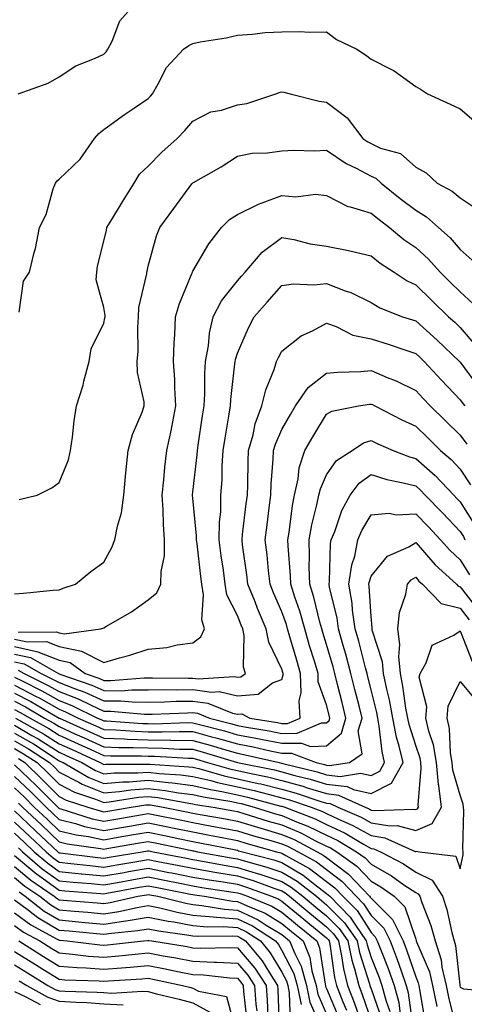
# Model space of a CAD drawing. Units: inches. Extents: x 1031843 to 1034483, y 7231898 to 7234538.
# Drawn here: x 1032039 to 1032139, y 7233488 to 7233709 of the extents above; entities that cross this region are included whole.
import ezdxf

# ---------------------------------------------------------------- set-up
doc = ezdxf.new("R2010")
doc.units = ezdxf.units.IN
doc.header["$MEASUREMENT"] = 0
doc.layers.add('Contour_10317231', color=7, linetype='Continuous', true_color=0x09809b)

msp = doc.modelspace()

# ---------------------------------------------------------------- linework, layer by layer
at = {"layer": 'Contour_10317231'}
for points in [[(1032038.83, 7233691.92, 3041), (1032045.61, 7233694.36, 3041), (1032048.05, 7233695.76, 3041), (1032051.78, 7233698.19, 3041), (1032055.98, 7233699.85, 3041), (1032058.05, 7233700.84, 3041), (1032058.6, 7233701.36, 3041), (1032058.95, 7233701.92, 3041), (1032059.91, 7233703.77, 3041), (1032061.64, 7233708.32, 3041), (1032064.89, 7233711.92, 3041)], [(1032039.09, 7233642.96, 3040), (1032040.04, 7233649.92, 3040), (1032041.39, 7233651.92, 3040), (1032042.44, 7233656.32, 3040), (1032042.76, 7233657.22, 3040), (1032043.64, 7233661.92, 3040), (1032045.1, 7233664.88, 3040), (1032046.72, 7233670.6, 3040), (1032047.23, 7233671.92, 3040), (1032047.58, 7233672.39, 3040), (1032048.05, 7233672.78, 3040), (1032052.72, 7233677.25, 3040), (1032055.98, 7233681.92, 3040), (1032056.92, 7233683.05, 3040), (1032058.05, 7233683.95, 3040), (1032062.68, 7233687.3, 3040), (1032064.94, 7233688.8, 3040), (1032068.05, 7233690.91, 3040), (1032068.54, 7233691.43, 3040), (1032068.97, 7233691.92, 3040), (1032070.28, 7233694.16, 3040), (1032072.13, 7233697.85, 3040), (1032075.98, 7233701.92, 3040), (1032077.17, 7233702.79, 3040), (1032078.05, 7233703.24, 3040), (1032079.71, 7233703.59, 3040), (1032085.49, 7233704.48, 3040), (1032088.05, 7233705.09, 3040), (1032091.41, 7233705.29, 3040), (1032094.3, 7233705.67, 3040), (1032098.05, 7233705.85, 3040), (1032102.03, 7233705.9, 3040), (1032104.22, 7233705.75, 3040), (1032108.05, 7233705.82, 3040), (1032110.26, 7233704.13, 3040), (1032114.83, 7233701.92, 3040), (1032116.82, 7233700.69, 3040), (1032118.05, 7233699.7, 3040), (1032122.62, 7233697.36, 3040), (1032123.23, 7233697.1, 3040), (1032128.05, 7233693.56, 3040), (1032129.1, 7233692.96, 3040), (1032130.73, 7233691.92, 3040), (1032135.78, 7233689.64, 3040), (1032138.05, 7233688.56, 3040), (1032141.64, 7233685.51, 3040)], [(1032039.05, 7233600.91, 3039), (1032043.09, 7233601.92, 3039), (1032046.43, 7233603.54, 3039), (1032048.05, 7233604.72, 3039), (1032050.1, 7233609.86, 3039), (1032050.59, 7233611.92, 3039), (1032051.02, 7233614.89, 3039), (1032051.43, 7233618.55, 3039), (1032051.96, 7233621.92, 3039), (1032053.4, 7233626.57, 3039), (1032053.6, 7233627.47, 3039), (1032054.79, 7233631.92, 3039), (1032055.24, 7233634.73, 3039), (1032058.05, 7233640.47, 3039), (1032058.3, 7233641.66, 3039), (1032058.34, 7233641.92, 3039), (1032058.34, 7233642.21, 3039), (1032058.05, 7233643.99, 3039), (1032056.33, 7233650.2, 3039), (1032056.49, 7233651.92, 3039), (1032056.66, 7233653.3, 3039), (1032058.05, 7233658.91, 3039), (1032058.64, 7233661.34, 3039), (1032058.77, 7233661.92, 3039), (1032059.89, 7233663.76, 3039), (1032062.25, 7233667.72, 3039), (1032064.89, 7233671.92, 3039), (1032066.08, 7233673.89, 3039), (1032068.05, 7233675.72, 3039), (1032071.12, 7233678.84, 3039), (1032074.55, 7233681.92, 3039), (1032076.25, 7233683.73, 3039), (1032078.05, 7233685.8, 3039), (1032082.07, 7233687.91, 3039), (1032084.44, 7233688.3, 3039), (1032088.05, 7233689.47, 3039), (1032090.18, 7233689.79, 3039), (1032096.68, 7233691.92, 3039), (1032097.66, 7233692.31, 3039), (1032098.05, 7233692.41, 3039), (1032098.46, 7233692.34, 3039), (1032099.89, 7233691.92, 3039), (1032106.39, 7233690.26, 3039), (1032108.05, 7233690.05, 3039), (1032112.68, 7233686.55, 3039), (1032116.21, 7233681.92, 3039), (1032117.29, 7233681.16, 3039), (1032118.05, 7233680.76, 3039), (1032120.18, 7233679.78, 3039), (1032124.65, 7233678.52, 3039), (1032128.05, 7233675.5, 3039), (1032130.37, 7233674.24, 3039), (1032132.84, 7233671.92, 3039), (1032136.27, 7233670.13, 3039), (1032138.05, 7233668.58, 3039), (1032142.07, 7233665.94, 3039)], [(1032038.05, 7233579.78, 3038), (1032040.02, 7233579.94, 3038), (1032046.7, 7233580.57, 3038), (1032048.05, 7233580.68, 3038), (1032048.95, 7233581.01, 3038), (1032051.72, 7233581.92, 3038), (1032055.16, 7233584.81, 3038), (1032058.05, 7233586.87, 3038), (1032059.83, 7233590.15, 3038), (1032060.55, 7233591.92, 3038), (1032061.1, 7233594.97, 3038), (1032062.05, 7233597.93, 3038), (1032062.54, 7233601.92, 3038), (1032063.03, 7233606.9, 3038), (1032063.03, 7233606.94, 3038), (1032063.56, 7233611.92, 3038), (1032064.48, 7233615.49, 3038), (1032066.68, 7233620.55, 3038), (1032067.15, 7233621.92, 3038), (1032067.11, 7233622.87, 3038), (1032065.59, 7233629.45, 3038), (1032065.51, 7233631.92, 3038), (1032065.76, 7233634.21, 3038), (1032065.67, 7233639.54, 3038), (1032065.88, 7233641.92, 3038), (1032065.94, 7233644.02, 3038), (1032067.7, 7233651.56, 3038), (1032067.7, 7233651.92, 3038), (1032067.78, 7233652.19, 3038), (1032068.05, 7233653.24, 3038), (1032069.87, 7233660.1, 3038), (1032070.67, 7233661.92, 3038), (1032073.75, 7233666.22, 3038), (1032077.85, 7233671.71, 3038), (1032077.99, 7233671.92, 3038), (1032078.03, 7233671.95, 3038), (1032078.05, 7233671.97, 3038), (1032078.17, 7233672.04, 3038), (1032084.4, 7233675.56, 3038), (1032088.05, 7233677.92, 3038), (1032091.37, 7233678.61, 3038), (1032094.81, 7233678.69, 3038), (1032098.05, 7233679.18, 3038), (1032100.67, 7233679.29, 3038), (1032105.3, 7233679.17, 3038), (1032108.05, 7233679.27, 3038), (1032112.46, 7233676.33, 3038), (1032114.71, 7233675.27, 3038), (1032118.05, 7233673.49, 3038), (1032119.12, 7233673, 3038), (1032120.3, 7233671.92, 3038), (1032124.57, 7233668.45, 3038), (1032128.05, 7233665.8, 3038), (1032130.47, 7233664.34, 3038), (1032133.19, 7233661.92, 3038), (1032135.76, 7233659.64, 3038), (1032138.05, 7233657, 3038), (1032140.75, 7233654.61, 3038)], [(1032038.81, 7233571.16, 3037), (1032047.41, 7233571.27, 3037), (1032048.05, 7233571.01, 3037), (1032049.18, 7233570.78, 3037), (1032057.41, 7233571.92, 3037), (1032057.87, 7233572.1, 3037), (1032058.05, 7233572.16, 3037), (1032058.66, 7233572.54, 3037), (1032064.26, 7233575.72, 3037), (1032068.05, 7233578.46, 3037), (1032069.98, 7233580, 3037), (1032070.88, 7233581.92, 3037), (1032070.92, 7233584.79, 3037), (1032071.66, 7233588.3, 3037), (1032071.7, 7233591.92, 3037), (1032071.43, 7233595.3, 3037), (1032071.37, 7233598.61, 3037), (1032071.14, 7233601.92, 3037), (1032071.51, 7233605.38, 3037), (1032071.76, 7233608.21, 3037), (1032072.17, 7233611.92, 3037), (1032073.23, 7233616.74, 3037), (1032073.3, 7233617.16, 3037), (1032074.26, 7233621.92, 3037), (1032074.01, 7233625.97, 3037), (1032074.01, 7233627.88, 3037), (1032073.71, 7233631.92, 3037), (1032073.85, 7233636.13, 3037), (1032073.99, 7233637.87, 3037), (1032074.14, 7233641.92, 3037), (1032075.04, 7233644.93, 3037), (1032077.89, 7233651.77, 3037), (1032077.95, 7233651.92, 3037), (1032077.97, 7233651.99, 3037), (1032078.05, 7233652.13, 3037), (1032081.66, 7233658.31, 3037), (1032084.44, 7233661.92, 3037), (1032086.27, 7233663.71, 3037), (1032088.05, 7233664.89, 3037), (1032092.76, 7233667.21, 3037), (1032093.58, 7233667.45, 3037), (1032098.05, 7233669.1, 3037), (1032101.12, 7233668.86, 3037), (1032105.55, 7233669.41, 3037), (1032108.05, 7233669.1, 3037), (1032112.82, 7233666.68, 3037), (1032113.36, 7233666.6, 3037), (1032118.05, 7233665.16, 3037), (1032119.85, 7233663.72, 3037), (1032122.21, 7233661.92, 3037), (1032125.39, 7233659.26, 3037), (1032128.05, 7233657.44, 3037), (1032130.96, 7233654.84, 3037), (1032133.52, 7233651.92, 3037), (1032135.82, 7233649.68, 3037), (1032138.05, 7233647.54, 3037), (1032140.94, 7233644.82, 3037)], [(1032038.05, 7233569.63, 3036), (1032040.96, 7233569, 3036), (1032045.18, 7233569.06, 3036), (1032048.05, 7233567.94, 3036), (1032053.05, 7233566.93, 3036), (1032058.05, 7233564.4, 3036), (1032061.57, 7233565.43, 3036), (1032063.93, 7233566.04, 3036), (1032068.05, 7233567.38, 3036), (1032072.19, 7233567.77, 3036), (1032074.5, 7233568.37, 3036), (1032078.05, 7233568.81, 3036), (1032079.87, 7233570.1, 3036), (1032080.65, 7233571.92, 3036), (1032080.04, 7233573.91, 3036), (1032080.45, 7233579.52, 3036), (1032080.04, 7233581.92, 3036), (1032079.83, 7233583.69, 3036), (1032079.01, 7233590.96, 3036), (1032078.89, 7233591.92, 3036), (1032078.89, 7233592.77, 3036), (1032078.05, 7233601.23, 3036), (1032077.97, 7233601.84, 3036), (1032077.97, 7233601.92, 3036), (1032077.97, 7233602, 3036), (1032078.05, 7233602.56, 3036), (1032079.01, 7233610.95, 3036), (1032079.07, 7233611.92, 3036), (1032079.26, 7233613.13, 3036), (1032080.24, 7233619.73, 3036), (1032080.59, 7233621.92, 3036), (1032080.75, 7233624.61, 3036), (1032080.76, 7233629.21, 3036), (1032080.92, 7233631.92, 3036), (1032081.55, 7233635.42, 3036), (1032081.76, 7233638.21, 3036), (1032082.6, 7233641.92, 3036), (1032084.48, 7233645.49, 3036), (1032088.05, 7233650, 3036), (1032088.95, 7233651.02, 3036), (1032089.75, 7233651.92, 3036), (1032093.6, 7233656.38, 3036), (1032098.05, 7233659.73, 3036), (1032100.71, 7233659.25, 3036), (1032104.4, 7233658.28, 3036), (1032108.05, 7233657.75, 3036), (1032112.95, 7233656.81, 3036), (1032113.25, 7233656.72, 3036), (1032118.05, 7233655.62, 3036), (1032120.08, 7233653.95, 3036), (1032123.19, 7233651.92, 3036), (1032126.12, 7233649.98, 3036), (1032128.05, 7233649.07, 3036), (1032131.68, 7233645.54, 3036), (1032135.45, 7233641.92, 3036), (1032136.82, 7233640.69, 3036), (1032138.05, 7233639.53, 3036), (1032141.57, 7233635.44, 3036)], [(1032038.05, 7233567.94, 3035), (1032042.99, 7233566.87, 3035), (1032043.23, 7233566.74, 3035), (1032048.05, 7233564.86, 3035), (1032050.49, 7233564.37, 3035), (1032053.91, 7233561.92, 3035), (1032056.98, 7233560.85, 3035), (1032058.05, 7233560.37, 3035), (1032059.61, 7233560.36, 3035), (1032067.09, 7233560.95, 3035), (1032068.05, 7233560.94, 3035), (1032069.01, 7233560.96, 3035), (1032077.01, 7233560.88, 3035), (1032078.05, 7233560.89, 3035), (1032079.24, 7233560.73, 3035), (1032087.35, 7233561.23, 3035), (1032088.05, 7233561.07, 3035), (1032088.83, 7233561.13, 3035), (1032089.87, 7233561.92, 3035), (1032089.42, 7233563.3, 3035), (1032089.53, 7233570.45, 3035), (1032089.24, 7233571.92, 3035), (1032088.89, 7233572.76, 3035), (1032088.05, 7233574.95, 3035), (1032085.69, 7233579.57, 3035), (1032085.3, 7233581.92, 3035), (1032084.89, 7233585.08, 3035), (1032084.42, 7233588.3, 3035), (1032083.97, 7233591.92, 3035), (1032084.03, 7233595.95, 3035), (1032084.3, 7233598.18, 3035), (1032084.36, 7233601.92, 3035), (1032084.61, 7233605.37, 3035), (1032084.65, 7233608.52, 3035), (1032084.87, 7233611.92, 3035), (1032085.3, 7233614.67, 3035), (1032086.23, 7233620.1, 3035), (1032086.53, 7233621.92, 3035), (1032086.6, 7233623.37, 3035), (1032087.5, 7233631.37, 3035), (1032087.54, 7233631.92, 3035), (1032087.62, 7233632.36, 3035), (1032088.05, 7233633.73, 3035), (1032090.53, 7233639.44, 3035), (1032091.84, 7233641.92, 3035), (1032094.75, 7233645.22, 3035), (1032098.05, 7233648.92, 3035), (1032100.65, 7233649.32, 3035), (1032105.18, 7233649.06, 3035), (1032108.05, 7233649.36, 3035), (1032112.21, 7233647.76, 3035), (1032113.5, 7233647.36, 3035), (1032118.05, 7233645.13, 3035), (1032120.04, 7233643.91, 3035), (1032125.06, 7233641.92, 3035), (1032127.35, 7233641.22, 3035), (1032128.05, 7233640.98, 3035), (1032132.84, 7233636.71, 3035), (1032137.87, 7233631.92, 3035), (1032137.95, 7233631.83, 3035), (1032138.05, 7233631.73, 3035), (1032142.19, 7233626.07, 3035)], [(1032038.05, 7233566.24, 3034), (1032041.6, 7233565.47, 3034), (1032047.87, 7233561.92, 3034), (1032048.05, 7233561.83, 3034), (1032048.19, 7233561.78, 3034), (1032055.39, 7233559.27, 3034), (1032058.05, 7233558.07, 3034), (1032061.92, 7233558.05, 3034), (1032064.38, 7233558.25, 3034), (1032068.05, 7233558.22, 3034), (1032071.68, 7233558.28, 3034), (1032074.38, 7233558.25, 3034), (1032078.05, 7233558.31, 3034), (1032082.25, 7233557.73, 3034), (1032083.97, 7233557.84, 3034), (1032088.05, 7233556.93, 3034), (1032092.68, 7233557.29, 3034), (1032095.92, 7233559.8, 3034), (1032098.05, 7233560.55, 3034), (1032098.34, 7233561.63, 3034), (1032098.32, 7233561.92, 3034), (1032098.26, 7233562.13, 3034), (1032098.05, 7233562.89, 3034), (1032095.08, 7233568.94, 3034), (1032094.51, 7233571.92, 3034), (1032092.58, 7233576.45, 3034), (1032092, 7233577.97, 3034), (1032090.41, 7233581.92, 3034), (1032090.16, 7233584.04, 3034), (1032089.22, 7233590.75, 3034), (1032089.09, 7233591.92, 3034), (1032089.22, 7233593.09, 3034), (1032090.02, 7233599.94, 3034), (1032090.28, 7233601.92, 3034), (1032090.37, 7233604.24, 3034), (1032090.45, 7233609.52, 3034), (1032090.57, 7233611.92, 3034), (1032091.57, 7233615.44, 3034), (1032092.03, 7233617.94, 3034), (1032093.5, 7233621.92, 3034), (1032094.4, 7233625.57, 3034), (1032096.27, 7233630.13, 3034), (1032096.84, 7233631.92, 3034), (1032097.23, 7233632.75, 3034), (1032098.05, 7233634.22, 3034), (1032102.37, 7233637.61, 3034), (1032104.91, 7233638.78, 3034), (1032108.05, 7233640.47, 3034), (1032110.24, 7233639.73, 3034), (1032113.93, 7233637.8, 3034), (1032118.05, 7233637, 3034), (1032121.9, 7233635.77, 3034), (1032125.41, 7233634.56, 3034), (1032128.05, 7233633.68, 3034), (1032128.99, 7233632.85, 3034), (1032129.96, 7233631.92, 3034), (1032133.85, 7233627.72, 3034), (1032138.05, 7233623.28, 3034), (1032138.62, 7233622.5, 3034), (1032139.05, 7233621.92, 3034)], [(1032038.05, 7233564.55, 3033), (1032040.22, 7233564.08, 3033), (1032044.03, 7233561.92, 3033), (1032046.72, 7233560.59, 3033), (1032048.05, 7233559.85, 3033), (1032051.47, 7233558.51, 3033), (1032053.81, 7233557.69, 3033), (1032058.05, 7233555.78, 3033), (1032061.88, 7233555.76, 3033), (1032064.46, 7233555.51, 3033), (1032068.05, 7233555.48, 3033), (1032071.68, 7233555.54, 3033), (1032074.32, 7233555.66, 3033), (1032078.05, 7233555.72, 3033), (1032081.39, 7233555.26, 3033), (1032086.92, 7233553.04, 3033), (1032088.05, 7233552.8, 3033), (1032089.01, 7233552.87, 3033), (1032090.84, 7233551.92, 3033), (1032097.03, 7233550.9, 3033), (1032098.05, 7233550.7, 3033), (1032099.26, 7233550.72, 3033), (1032102.13, 7233551.92, 3033), (1032101.88, 7233555.76, 3033), (1032102.39, 7233557.59, 3033), (1032102.23, 7233561.92, 3033), (1032101.27, 7233565.14, 3033), (1032099.83, 7233570.14, 3033), (1032099.3, 7233571.92, 3033), (1032099.03, 7233572.91, 3033), (1032098.05, 7233575.71, 3033), (1032096.14, 7233580.02, 3033), (1032095.37, 7233581.92, 3033), (1032095.02, 7233584.94, 3033), (1032094.69, 7233588.55, 3033), (1032094.28, 7233591.92, 3033), (1032094.69, 7233595.28, 3033), (1032095.16, 7233599.03, 3033), (1032095.51, 7233601.92, 3033), (1032095.63, 7233604.34, 3033), (1032096.08, 7233609.95, 3033), (1032096.17, 7233611.92, 3033), (1032096.59, 7233613.38, 3033), (1032098.05, 7233616.62, 3033), (1032099.96, 7233620.01, 3033), (1032101.1, 7233621.92, 3033), (1032103.89, 7233626.07, 3033), (1032108.05, 7233629.26, 3033), (1032110.47, 7233629.51, 3033), (1032115.76, 7233629.64, 3033), (1032118.05, 7233629.84, 3033), (1032121.66, 7233628.3, 3033), (1032123.66, 7233627.53, 3033), (1032128.05, 7233625.39, 3033), (1032129.71, 7233623.59, 3033), (1032131.29, 7233621.92, 3033), (1032134.75, 7233618.61, 3033), (1032138.05, 7233615.37, 3033), (1032139.51, 7233613.38, 3033)], [(1032038.81, 7233562.68, 3032), (1032040.16, 7233561.92, 3032), (1032045.45, 7233559.32, 3032), (1032048.05, 7233557.86, 3032), (1032052.31, 7233556.19, 3032), (1032055.2, 7233554.77, 3032), (1032058.05, 7233553.48, 3032), (1032059.61, 7233553.47, 3032), (1032067.21, 7233552.76, 3032), (1032068.05, 7233552.76, 3032), (1032068.91, 7233552.77, 3032), (1032076.86, 7233553.11, 3032), (1032078.05, 7233553.13, 3032), (1032079.1, 7233552.98, 3032), (1032081.76, 7233551.92, 3032), (1032086.78, 7233550.64, 3032), (1032088.05, 7233550.27, 3032), (1032090.08, 7233549.89, 3032), (1032095.18, 7233549.05, 3032), (1032098.05, 7233548.46, 3032), (1032101.45, 7233548.51, 3032), (1032106.94, 7233550.81, 3032), (1032108.05, 7233550.84, 3032), (1032108.64, 7233551.33, 3032), (1032108.81, 7233551.92, 3032), (1032108.66, 7233552.53, 3032), (1032108.05, 7233554.9, 3032), (1032106.19, 7233560.06, 3032), (1032106.14, 7233561.92, 3032), (1032105.32, 7233564.65, 3032), (1032104.26, 7233568.13, 3032), (1032103.15, 7233571.92, 3032), (1032102.03, 7233575.89, 3032), (1032100.92, 7233579.05, 3032), (1032100.02, 7233581.92, 3032), (1032099.96, 7233583.84, 3032), (1032099.4, 7233590.56, 3032), (1032099.36, 7233591.92, 3032), (1032099.65, 7233593.52, 3032), (1032100.39, 7233599.58, 3032), (1032100.88, 7233601.92, 3032), (1032101.7, 7233605.58, 3032), (1032101.94, 7233608.03, 3032), (1032103.21, 7233611.92, 3032), (1032104.96, 7233615.01, 3032), (1032108.05, 7233620.08, 3032), (1032109.24, 7233620.74, 3032), (1032115.22, 7233621.92, 3032), (1032117.66, 7233622.3, 3032), (1032118.05, 7233622.34, 3032), (1032118.34, 7233622.21, 3032), (1032118.91, 7233621.92, 3032), (1032124.94, 7233618.8, 3032), (1032128.05, 7233617.36, 3032), (1032130.82, 7233614.7, 3032), (1032133.66, 7233611.92, 3032), (1032136.02, 7233609.89, 3032), (1032138.05, 7233607.73, 3032), (1032140.37, 7233604.24, 3032)], [(1032038.05, 7233561.1, 3031), (1032039.73, 7233560.23, 3031), (1032044.18, 7233558.05, 3031), (1032048.05, 7233555.87, 3031), (1032050.88, 7233554.76, 3031), (1032056.66, 7233551.92, 3031), (1032057.62, 7233551.5, 3031), (1032058.05, 7233551.3, 3031), (1032058.69, 7233551.28, 3031), (1032066.84, 7233550.7, 3031), (1032068.05, 7233550.66, 3031), (1032069.32, 7233550.64, 3031), (1032077, 7233550.88, 3031), (1032078.05, 7233550.86, 3031), (1032079.51, 7233550.46, 3031), (1032085.14, 7233549.02, 3031), (1032088.05, 7233548.18, 3031), (1032092.66, 7233547.3, 3031), (1032093.32, 7233547.19, 3031), (1032098.05, 7233546.24, 3031), (1032102.42, 7233546.3, 3031), (1032104.44, 7233545.53, 3031), (1032108.05, 7233545.64, 3031), (1032111.41, 7233548.55, 3031), (1032112.41, 7233551.92, 3031), (1032111.53, 7233555.41, 3031), (1032110.51, 7233559.46, 3031), (1032109.89, 7233561.92, 3031), (1032109.5, 7233563.37, 3031), (1032108.05, 7233568.38, 3031), (1032107.23, 7233571.09, 3031), (1032106.98, 7233571.92, 3031), (1032106.57, 7233573.4, 3031), (1032105.2, 7233579.06, 3031), (1032104.3, 7233581.92, 3031), (1032104.18, 7233585.78, 3031), (1032104.24, 7233588.12, 3031), (1032104.14, 7233591.92, 3031), (1032104.73, 7233595.24, 3031), (1032105.9, 7233599.76, 3031), (1032106.33, 7233601.92, 3031), (1032106.66, 7233603.32, 3031), (1032108.05, 7233606.49, 3031), (1032110.3, 7233609.67, 3031), (1032113.77, 7233611.92, 3031), (1032116.37, 7233613.61, 3031), (1032118.05, 7233614.2, 3031), (1032119.57, 7233613.44, 3031), (1032122.97, 7233611.92, 3031), (1032126.64, 7233610.51, 3031), (1032128.05, 7233610.15, 3031), (1032132.44, 7233606.31, 3031), (1032136.59, 7233601.92, 3031), (1032137.31, 7233601.19, 3031), (1032138.05, 7233600.4, 3031), (1032141.33, 7233595.21, 3031)], [(1032038.05, 7233559.28, 3030), (1032042.91, 7233556.78, 3030), (1032043.56, 7233556.41, 3030), (1032048.05, 7233553.88, 3030), (1032049.46, 7233553.33, 3030), (1032052.33, 7233551.92, 3030), (1032056.29, 7233550.16, 3030), (1032058.05, 7233549.35, 3030), (1032060.73, 7233549.25, 3030), (1032065.08, 7233548.94, 3030), (1032068.05, 7233548.84, 3030), (1032071.17, 7233548.8, 3030), (1032075.04, 7233548.91, 3030), (1032078.05, 7233548.87, 3030), (1032082.25, 7233547.72, 3030), (1032083.52, 7233547.4, 3030), (1032088.05, 7233546.09, 3030), (1032091.57, 7233545.43, 3030), (1032095.43, 7233544.54, 3030), (1032098.05, 7233544.01, 3030), (1032100.16, 7233544.03, 3030), (1032105.73, 7233541.92, 3030), (1032107.58, 7233541.46, 3030), (1032108.05, 7233541.31, 3030), (1032108.73, 7233541.24, 3030), (1032113.17, 7233541.92, 3030), (1032116.08, 7233543.89, 3030), (1032115.18, 7233549.04, 3030), (1032116.02, 7233551.92, 3030), (1032115.34, 7233554.63, 3030), (1032114.42, 7233558.29, 3030), (1032113.5, 7233561.92, 3030), (1032112.35, 7233566.22, 3030), (1032111.78, 7233568.19, 3030), (1032110.75, 7233571.92, 3030), (1032110.41, 7233574.28, 3030), (1032108.69, 7233581.27, 3030), (1032108.6, 7233581.92, 3030), (1032108.69, 7233582.56, 3030), (1032108.95, 7233591.03, 3030), (1032109.12, 7233591.92, 3030), (1032109.89, 7233593.76, 3030), (1032111.49, 7233598.47, 3030), (1032113.32, 7233601.92, 3030), (1032115.39, 7233604.58, 3030), (1032118.05, 7233606.51, 3030), (1032121.55, 7233605.41, 3030), (1032125.26, 7233604.7, 3030), (1032128.05, 7233603.98, 3030), (1032129.14, 7233603.01, 3030), (1032130.18, 7233601.92, 3030), (1032134.09, 7233597.96, 3030), (1032138.05, 7233593.72, 3030), (1032138.75, 7233592.62, 3030), (1032139.07, 7233591.92, 3030)], [(1032038.05, 7233557.47, 3029), (1032041.72, 7233555.59, 3029), (1032048.01, 7233551.92, 3029), (1032048.03, 7233551.9, 3029), (1032048.09, 7233551.87, 3029), (1032054.94, 7233548.82, 3029), (1032058.05, 7233547.4, 3029), (1032062.74, 7233547.22, 3029), (1032063.32, 7233547.18, 3029), (1032068.05, 7233547.03, 3029), (1032073.01, 7233546.96, 3029), (1032073.09, 7233546.96, 3029), (1032078.05, 7233546.88, 3029), (1032081.94, 7233545.82, 3029), (1032085.12, 7233544.85, 3029), (1032088.05, 7233544, 3029), (1032089.81, 7233543.67, 3029), (1032097.44, 7233541.92, 3029), (1032097.95, 7233541.82, 3029), (1032098.05, 7233541.79, 3029), (1032098.23, 7233541.74, 3029), (1032105.96, 7233539.83, 3029), (1032108.05, 7233539.2, 3029), (1032111.14, 7233538.83, 3029), (1032115.65, 7233539.53, 3029), (1032118.05, 7233539, 3029), (1032119.98, 7233539.98, 3029), (1032121.08, 7233541.92, 3029), (1032120.51, 7233544.37, 3029), (1032119.89, 7233550.09, 3029), (1032119.53, 7233551.92, 3029), (1032119.3, 7233553.17, 3029), (1032118.05, 7233558.23, 3029), (1032117.31, 7233561.18, 3029), (1032117.13, 7233561.92, 3029), (1032116.78, 7233563.19, 3029), (1032115.26, 7233569.12, 3029), (1032114.48, 7233571.92, 3029), (1032113.89, 7233576.08, 3029), (1032113.79, 7233577.66, 3029), (1032113.07, 7233581.92, 3029), (1032113.73, 7233586.25, 3029), (1032114.36, 7233588.22, 3029), (1032115.1, 7233591.92, 3029), (1032115.96, 7233594.01, 3029), (1032118.05, 7233597.53, 3029), (1032122.11, 7233597.86, 3029), (1032123.64, 7233597.52, 3029), (1032128.05, 7233597.71, 3029), (1032130.92, 7233594.8, 3029), (1032133.62, 7233591.92, 3029), (1032135.69, 7233589.57, 3029), (1032138.05, 7233587.41, 3029), (1032140.16, 7233584.02, 3029)], [(1032038.05, 7233555.66, 3028), (1032040.51, 7233554.39, 3028), (1032044.75, 7233551.92, 3028), (1032046.86, 7233550.74, 3028), (1032048.05, 7233549.99, 3028), (1032051.57, 7233548.39, 3028), (1032053.62, 7233547.49, 3028), (1032058.05, 7233545.45, 3028), (1032061.45, 7233545.32, 3028), (1032064.65, 7233545.32, 3028), (1032068.05, 7233545.21, 3028), (1032071.29, 7233545.16, 3028), (1032075.02, 7233544.94, 3028), (1032078.05, 7233544.9, 3028), (1032080.39, 7233544.25, 3028), (1032088.03, 7233541.92, 3028), (1032088.05, 7233541.91, 3028), (1032096.39, 7233540.26, 3028), (1032098.05, 7233539.86, 3028), (1032100.92, 7233539.06, 3028), (1032104.34, 7233538.21, 3028), (1032108.05, 7233537.07, 3028), (1032112.66, 7233536.53, 3028), (1032114.09, 7233535.88, 3028), (1032118.05, 7233535.02, 3028), (1032122.64, 7233537.32, 3028), (1032125.24, 7233541.92, 3028), (1032124.36, 7233545.6, 3028), (1032123.73, 7233547.6, 3028), (1032122.89, 7233551.92, 3028), (1032122.15, 7233556.03, 3028), (1032121.57, 7233558.39, 3028), (1032120.86, 7233561.92, 3028), (1032120.61, 7233564.49, 3028), (1032118.32, 7233571.64, 3028), (1032118.28, 7233571.92, 3028), (1032118.32, 7233572.18, 3028), (1032118.05, 7233574.67, 3028), (1032117.62, 7233581.5, 3028), (1032117.56, 7233581.92, 3028), (1032117.62, 7233582.35, 3028), (1032118.05, 7233583.71, 3028), (1032121.74, 7233588.24, 3028), (1032126.49, 7233590.35, 3028), (1032128.05, 7233591.28, 3028), (1032132.39, 7233586.27, 3028), (1032137.19, 7233581.92, 3028), (1032137.62, 7233581.49, 3028), (1032138.05, 7233581.37, 3028), (1032142.15, 7233576.03, 3028)], [(1032038.05, 7233553.84, 3027), (1032039.32, 7233553.19, 3027), (1032041.51, 7233551.92, 3027), (1032045.71, 7233549.57, 3027), (1032048.05, 7233548.07, 3027), (1032052.29, 7233546.16, 3027), (1032055.12, 7233544.84, 3027), (1032058.05, 7233543.5, 3027), (1032059.57, 7233543.44, 3027), (1032066.53, 7233543.44, 3027), (1032068.05, 7233543.38, 3027), (1032069.5, 7233543.37, 3027), (1032077.05, 7233542.92, 3027), (1032078.05, 7233542.91, 3027), (1032078.83, 7233542.69, 3027), (1032081.35, 7233541.92, 3027), (1032086.57, 7233540.43, 3027), (1032088.05, 7233540.11, 3027), (1032090.39, 7233539.59, 3027), (1032094.83, 7233538.71, 3027), (1032098.05, 7233537.93, 3027), (1032102.74, 7233536.61, 3027), (1032103.67, 7233536.29, 3027), (1032108.05, 7233534.95, 3027), (1032110.76, 7233534.63, 3027), (1032116.68, 7233531.92, 3027), (1032117.64, 7233531.51, 3027), (1032118.05, 7233531.28, 3027), (1032118.81, 7233531.15, 3027), (1032127.62, 7233531.49, 3027), (1032128.05, 7233531.37, 3027), (1032128.44, 7233531.53, 3027), (1032128.66, 7233531.92, 3027), (1032128.58, 7233532.46, 3027), (1032129.3, 7233540.67, 3027), (1032129.18, 7233541.92, 3027), (1032129.03, 7233542.9, 3027), (1032128.05, 7233545.74, 3027), (1032126.57, 7233550.44, 3027), (1032126.27, 7233551.92, 3027), (1032125.88, 7233554.09, 3027), (1032125.2, 7233559.08, 3027), (1032124.63, 7233561.92, 3027), (1032124.28, 7233565.69, 3027), (1032124.53, 7233568.4, 3027), (1032124.03, 7233571.92, 3027), (1032124.4, 7233575.58, 3027), (1032125.86, 7233579.72, 3027), (1032126.21, 7233581.92, 3027), (1032127.07, 7233582.91, 3027), (1032128.05, 7233583.48, 3027), (1032128.77, 7233582.65, 3027), (1032129.57, 7233581.92, 3027), (1032133.77, 7233577.64, 3027), (1032138.05, 7233576.55, 3027), (1032140.06, 7233573.93, 3027)], [(1032038.25, 7233551.92, 3026), (1032044.53, 7233548.4, 3026), (1032048.05, 7233546.16, 3026), (1032050.98, 7233544.84, 3026), (1032057.25, 7233541.92, 3026), (1032057.76, 7233541.63, 3026), (1032058.05, 7233541.51, 3026), (1032058.42, 7233541.55, 3026), (1032067.68, 7233541.54, 3026), (1032068.05, 7233541.57, 3026), (1032068.44, 7233541.53, 3026), (1032077.13, 7233541, 3026), (1032078.05, 7233540.88, 3026), (1032079.42, 7233540.56, 3026), (1032085.06, 7233538.93, 3026), (1032088.05, 7233538.31, 3026), (1032092.72, 7233537.25, 3026), (1032093.28, 7233537.14, 3026), (1032098.05, 7233535.99, 3026), (1032101.23, 7233535.09, 3026), (1032106.76, 7233533.22, 3026), (1032108.05, 7233532.82, 3026), (1032108.85, 7233532.72, 3026), (1032110.61, 7233531.92, 3026), (1032115.8, 7233529.66, 3026), (1032118.05, 7233528.41, 3026), (1032122.25, 7233527.72, 3026), (1032123.91, 7233527.79, 3026), (1032128.05, 7233526.68, 3026), (1032131.74, 7233528.22, 3026), (1032133.85, 7233531.92, 3026), (1032133.23, 7233536.75, 3026), (1032133.15, 7233537.01, 3026), (1032132.72, 7233541.92, 3026), (1032132.05, 7233545.91, 3026), (1032131, 7233548.98, 3026), (1032130.34, 7233551.92, 3026), (1032130.55, 7233554.41, 3026), (1032128.87, 7233561.09, 3026), (1032129.05, 7233561.92, 3026), (1032130.39, 7233564.26, 3026), (1032131.72, 7233568.24, 3026), (1032136.64, 7233570.51, 3026), (1032138.05, 7233571.46, 3026), (1032140.75, 7233564.62, 3026)], [(1032038.05, 7233550.28, 3025), (1032041.94, 7233548.02, 3025), (1032043.36, 7233547.23, 3025), (1032048.05, 7233544.24, 3025), (1032049.65, 7233543.52, 3025), (1032053.11, 7233541.92, 3025), (1032056.23, 7233540.11, 3025), (1032058.05, 7233539.39, 3025), (1032060.39, 7233539.59, 3025), (1032065.71, 7233539.59, 3025), (1032068.05, 7233539.75, 3025), (1032070.49, 7233539.48, 3025), (1032075.32, 7233539.19, 3025), (1032078.05, 7233538.83, 3025), (1032082.09, 7233537.87, 3025), (1032083.58, 7233537.45, 3025), (1032088.05, 7233536.51, 3025), (1032091.8, 7233535.66, 3025), (1032095.24, 7233534.73, 3025), (1032098.05, 7233534.05, 3025), (1032099.71, 7233533.59, 3025), (1032104.61, 7233531.92, 3025), (1032107.11, 7233530.97, 3025), (1032108.05, 7233530.51, 3025), (1032110.75, 7233529.22, 3025), (1032113.97, 7233527.83, 3025), (1032118.05, 7233525.54, 3025), (1032121.16, 7233525.04, 3025), (1032127.97, 7233522.01, 3025), (1032128.05, 7233521.98, 3025), (1032128.15, 7233522.03, 3025), (1032128.93, 7233521.92, 3025), (1032137.09, 7233520.95, 3025), (1032138.05, 7233518.12, 3025), (1032138.73, 7233521.24, 3025), (1032138.69, 7233521.92, 3025), (1032138.64, 7233522.5, 3025), (1032138.83, 7233531.15, 3025), (1032138.75, 7233531.92, 3025), (1032138.71, 7233532.57, 3025), (1032138.05, 7233534.61, 3025), (1032136.37, 7233540.25, 3025), (1032136.23, 7233541.92, 3025), (1032135.86, 7233544.1, 3025), (1032135.67, 7233549.54, 3025), (1032135.12, 7233551.92, 3025), (1032135.35, 7233554.61, 3025), (1032138.05, 7233560.1, 3025), (1032141.74, 7233555.61, 3025)], [(1032038.05, 7233548.54, 3024), (1032042.25, 7233546.11, 3024), (1032046.9, 7233543.07, 3024), (1032048.05, 7233542.34, 3024), (1032048.34, 7233542.2, 3024), (1032048.95, 7233541.92, 3024), (1032054.73, 7233538.6, 3024), (1032058.05, 7233537.26, 3024), (1032062.35, 7233537.62, 3024), (1032063.75, 7233537.62, 3024), (1032068.05, 7233537.94, 3024), (1032072.54, 7233537.43, 3024), (1032073.5, 7233537.37, 3024), (1032078.05, 7233536.79, 3024), (1032081.98, 7233535.86, 3024), (1032084.53, 7233535.45, 3024), (1032088.05, 7233534.7, 3024), (1032090.32, 7233534.19, 3024), (1032097.8, 7233532.18, 3024), (1032098.05, 7233532.12, 3024), (1032098.21, 7233532.08, 3024), (1032098.66, 7233531.92, 3024), (1032105.47, 7233529.33, 3024), (1032108.05, 7233528.06, 3024), (1032112.21, 7233526.08, 3024), (1032116.33, 7233523.64, 3024), (1032118.05, 7233522.68, 3024), (1032118.69, 7233522.57, 3024), (1032120.18, 7233521.92, 3024), (1032125.34, 7233519.21, 3024), (1032128.05, 7233517.37, 3024), (1032131.72, 7233515.58, 3024), (1032134.09, 7233511.92, 3024), (1032135.06, 7233508.94, 3024), (1032136.14, 7233503.84, 3024), (1032136.66, 7233501.92, 3024), (1032137, 7233500.87, 3024), (1032137.93, 7233492.04, 3024), (1032137.97, 7233491.92, 3024), (1032137.97, 7233491.85, 3024), (1032138.05, 7233491.56, 3024), (1032138.79, 7233491.18, 3024), (1032146.66, 7233490.53, 3024)], [(1032038.05, 7233546.8, 3023), (1032041.14, 7233545.01, 3023), (1032045.86, 7233541.92, 3023), (1032047, 7233540.86, 3023), (1032048.05, 7233539.79, 3023), (1032052.44, 7233537.52, 3023), (1032053.21, 7233537.08, 3023), (1032058.05, 7233535.13, 3023), (1032061.57, 7233535.43, 3023), (1032064.14, 7233535.84, 3023), (1032068.05, 7233536.12, 3023), (1032071.82, 7233535.69, 3023), (1032074.81, 7233535.15, 3023), (1032078.05, 7233534.74, 3023), (1032080.34, 7233534.2, 3023), (1032086.8, 7233533.16, 3023), (1032088.05, 7233532.9, 3023), (1032088.85, 7233532.72, 3023), (1032091.82, 7233531.92, 3023), (1032096.59, 7233530.46, 3023), (1032098.05, 7233530.03, 3023), (1032101.33, 7233528.64, 3023), (1032103.83, 7233527.69, 3023), (1032108.05, 7233525.62, 3023), (1032110.55, 7233524.43, 3023), (1032114.79, 7233521.92, 3023), (1032116.7, 7233520.56, 3023), (1032118.05, 7233519.12, 3023), (1032122.64, 7233516.52, 3023), (1032125.43, 7233514.53, 3023), (1032128.05, 7233512.75, 3023), (1032128.62, 7233512.48, 3023), (1032128.97, 7233511.92, 3023), (1032129.42, 7233510.54, 3023), (1032131.47, 7233505.35, 3023), (1032132.42, 7233501.92, 3023), (1032133.77, 7233497.64, 3023), (1032133.95, 7233496.02, 3023), (1032134.89, 7233491.92, 3023), (1032135.43, 7233489.29, 3023), (1032137, 7233482.98, 3023)], [(1032038.05, 7233545.05, 3022), (1032040.04, 7233543.9, 3022), (1032043.07, 7233541.92, 3022), (1032045.63, 7233539.5, 3022), (1032048.05, 7233537.06, 3022), (1032051.45, 7233535.31, 3022), (1032056.23, 7233533.74, 3022), (1032058.05, 7233533, 3022), (1032059.24, 7233533.1, 3022), (1032065.82, 7233534.14, 3022), (1032068.05, 7233534.3, 3022), (1032070.18, 7233534.06, 3022), (1032077.17, 7233532.81, 3022), (1032078.05, 7233532.69, 3022), (1032078.67, 7233532.55, 3022), (1032082.58, 7233531.92, 3022), (1032087.21, 7233531.09, 3022), (1032088.05, 7233530.92, 3022), (1032089.46, 7233530.5, 3022), (1032094.94, 7233528.81, 3022), (1032098.05, 7233527.92, 3022), (1032102.27, 7233526.14, 3022), (1032105.59, 7233524.39, 3022), (1032108.05, 7233523.18, 3022), (1032108.91, 7233522.78, 3022), (1032110.34, 7233521.92, 3022), (1032114.85, 7233518.72, 3022), (1032118.05, 7233515.3, 3022), (1032120.2, 7233514.08, 3022), (1032123.25, 7233511.92, 3022), (1032125.65, 7233509.53, 3022), (1032128.05, 7233502.3, 3022), (1032128.15, 7233502.03, 3022), (1032128.19, 7233501.92, 3022), (1032128.25, 7233501.72, 3022), (1032131.12, 7233494.99, 3022), (1032131.82, 7233491.92, 3022), (1032132.78, 7233487.18, 3022)], [(1032038.93, 7233542.81, 3021), (1032040.3, 7233541.92, 3021), (1032044.26, 7233538.14, 3021), (1032048.05, 7233534.33, 3021), (1032049.63, 7233533.51, 3021), (1032054.5, 7233531.92, 3021), (1032057.21, 7233531.07, 3021), (1032058.05, 7233530.89, 3021), (1032058.93, 7233531.04, 3021), (1032064.18, 7233531.92, 3021), (1032067.52, 7233532.44, 3021), (1032068.05, 7233532.48, 3021), (1032068.56, 7233532.43, 3021), (1032071.37, 7233531.92, 3021), (1032076.96, 7233530.83, 3021), (1032078.05, 7233530.6, 3021), (1032079.67, 7233530.3, 3021), (1032085.39, 7233529.27, 3021), (1032088.05, 7233528.76, 3021), (1032092.56, 7233527.41, 3021), (1032093.3, 7233527.18, 3021), (1032098.05, 7233525.81, 3021), (1032100.78, 7233524.65, 3021), (1032105.98, 7233521.92, 3021), (1032107.31, 7233521.18, 3021), (1032108.05, 7233520.62, 3021), (1032113.01, 7233516.88, 3021), (1032117.7, 7233511.92, 3021), (1032117.87, 7233511.74, 3021), (1032118.05, 7233511.47, 3021), (1032122.84, 7233506.71, 3021), (1032125.24, 7233501.92, 3021), (1032126.02, 7233499.88, 3021), (1032128.05, 7233493.84, 3021), (1032128.62, 7233492.5, 3021), (1032128.75, 7233491.92, 3021), (1032128.93, 7233491.03, 3021), (1032130.14, 7233484.02, 3021)], [(1032038.05, 7233541.41, 3020), (1032042.91, 7233536.78, 3020), (1032047.74, 7233531.92, 3020), (1032048.05, 7233531.63, 3020), (1032048.44, 7233531.54, 3020), (1032055.47, 7233529.33, 3020), (1032058.05, 7233528.8, 3020), (1032060.73, 7233529.25, 3020), (1032066.31, 7233530.18, 3020), (1032068.05, 7233530.48, 3020), (1032069.85, 7233530.11, 3020), (1032075.2, 7233529.07, 3020), (1032078.05, 7233528.48, 3020), (1032082.29, 7233527.68, 3020), (1032083.58, 7233527.45, 3020), (1032088.05, 7233526.59, 3020), (1032091.64, 7233525.51, 3020), (1032095.55, 7233524.42, 3020), (1032098.05, 7233523.7, 3020), (1032099.3, 7233523.17, 3020), (1032101.66, 7233521.92, 3020), (1032105.78, 7233519.65, 3020), (1032108.05, 7233517.94, 3020), (1032111.49, 7233515.35, 3020), (1032114.73, 7233511.92, 3020), (1032116.37, 7233510.25, 3020), (1032118.05, 7233507.61, 3020), (1032120.9, 7233504.78, 3020), (1032122.35, 7233501.92, 3020), (1032123.91, 7233497.78, 3020), (1032124.79, 7233495.19, 3020), (1032125.94, 7233491.92, 3020), (1032126.39, 7233490.26, 3020), (1032127.41, 7233482.56, 3020)], [(1032038.05, 7233538.82, 3019), (1032041.59, 7233535.46, 3019), (1032045.1, 7233531.92, 3019), (1032046.62, 7233530.48, 3019), (1032048.05, 7233529.14, 3019), (1032051.74, 7233528.22, 3019), (1032053.73, 7233527.6, 3019), (1032058.05, 7233526.71, 3019), (1032062.5, 7233527.47, 3019), (1032063.81, 7233527.68, 3019), (1032068.05, 7233528.39, 3019), (1032072.46, 7233527.51, 3019), (1032073.44, 7233527.31, 3019), (1032078.05, 7233526.36, 3019), (1032081.78, 7233525.66, 3019), (1032084.96, 7233525.02, 3019), (1032088.05, 7233524.41, 3019), (1032089.96, 7233523.84, 3019), (1032096.84, 7233521.92, 3019), (1032097.8, 7233521.67, 3019), (1032098.05, 7233521.59, 3019), (1032098.89, 7233521.08, 3019), (1032104.26, 7233518.13, 3019), (1032108.05, 7233515.24, 3019), (1032109.94, 7233513.81, 3019), (1032111.74, 7233511.92, 3019), (1032114.89, 7233508.75, 3019), (1032118.05, 7233503.77, 3019), (1032118.97, 7233502.85, 3019), (1032119.44, 7233501.92, 3019), (1032120.28, 7233499.68, 3019), (1032121.86, 7233495.73, 3019), (1032123.23, 7233491.92, 3019), (1032124.24, 7233488.11, 3019), (1032124.59, 7233485.38, 3019)], [(1032038.05, 7233536.24, 3018), (1032040.26, 7233534.13, 3018), (1032042.46, 7233531.92, 3018), (1032045.34, 7233529.21, 3018), (1032048.05, 7233526.64, 3018), (1032051.84, 7233525.7, 3018), (1032054.65, 7233525.31, 3018), (1032058.05, 7233524.61, 3018), (1032061.29, 7233525.16, 3018), (1032064.28, 7233525.68, 3018), (1032068.05, 7233526.31, 3018), (1032071.7, 7233525.58, 3018), (1032075.12, 7233524.85, 3018), (1032078.05, 7233524.24, 3018), (1032080, 7233523.87, 3018), (1032087.66, 7233522.32, 3018), (1032088.05, 7233522.24, 3018), (1032088.3, 7233522.16, 3018), (1032089.18, 7233521.92, 3018), (1032096.21, 7233520.08, 3018), (1032098.05, 7233519.47, 3018), (1032102.78, 7233516.65, 3018), (1032105.39, 7233514.58, 3018), (1032108.05, 7233512.55, 3018), (1032108.42, 7233512.28, 3018), (1032108.75, 7233511.92, 3018), (1032113.38, 7233507.25, 3018), (1032114.51, 7233505.45, 3018), (1032116.96, 7233501.92, 3018), (1032117.15, 7233501.02, 3018), (1032118.05, 7233498.23, 3018), (1032119.85, 7233493.72, 3018), (1032120.49, 7233491.92, 3018), (1032121.37, 7233488.6, 3018), (1032122.23, 7233486.11, 3018)], [(1032038.05, 7233531.09, 3016), (1032042.76, 7233526.63, 3016), (1032047.76, 7233521.92, 3016), (1032047.91, 7233521.78, 3016), (1032048.05, 7233521.69, 3016), (1032048.3, 7233521.66, 3016), (1032056.74, 7233520.61, 3016), (1032058.05, 7233520.48, 3016), (1032059.26, 7233520.7, 3016), (1032066.68, 7233521.92, 3016), (1032067.85, 7233522.13, 3016), (1032068.05, 7233522.15, 3016), (1032068.25, 7233522.12, 3016), (1032069.16, 7233521.92, 3016), (1032076.59, 7233520.45, 3016), (1032078.05, 7233520.15, 3016), (1032080.18, 7233519.79, 3016), (1032085.04, 7233518.9, 3016), (1032088.05, 7233518.4, 3016), (1032093.03, 7233516.91, 3016), (1032093.07, 7233516.9, 3016), (1032098.05, 7233515.23, 3016), (1032100.12, 7233513.99, 3016), (1032102.76, 7233511.92, 3016), (1032105.65, 7233509.52, 3016), (1032108.05, 7233507.55, 3016), (1032110.86, 7233504.72, 3016), (1032112.8, 7233501.92, 3016), (1032113.71, 7233497.57, 3016), (1032114.34, 7233495.64, 3016), (1032115.28, 7233491.92, 3016), (1032116.06, 7233489.93, 3016), (1032118.05, 7233484.1, 3016)], [(1032038.93, 7233532.81, 3017), (1032039.83, 7233531.92, 3017), (1032044.05, 7233527.92, 3017), (1032048.05, 7233524.14, 3017), (1032049.83, 7233523.7, 3017), (1032057.31, 7233522.67, 3017), (1032058.05, 7233522.52, 3017), (1032058.77, 7233522.63, 3017), (1032066.08, 7233523.9, 3017), (1032068.05, 7233524.23, 3017), (1032069.98, 7233523.84, 3017), (1032077.8, 7233522.18, 3017), (1032078.05, 7233522.13, 3017), (1032078.23, 7233522.1, 3017), (1032079.09, 7233521.92, 3017), (1032086.66, 7233520.53, 3017), (1032088.05, 7233520.3, 3017), (1032090.35, 7233519.62, 3017), (1032094.63, 7233518.49, 3017), (1032098.05, 7233517.35, 3017), (1032101.45, 7233515.32, 3017), (1032105.76, 7233511.92, 3017), (1032107.01, 7233510.88, 3017), (1032108.05, 7233510.04, 3017), (1032112.09, 7233505.95, 3017), (1032114.89, 7233501.92, 3017), (1032115.43, 7233499.3, 3017), (1032117.68, 7233492.28, 3017), (1032117.78, 7233491.92, 3017), (1032117.85, 7233491.72, 3017), (1032118.05, 7233491.15, 3017), (1032120.43, 7233484.29, 3017)], [(1032038.05, 7233528.59, 3015), (1032041.47, 7233525.35, 3015), (1032045.1, 7233521.92, 3015), (1032046.68, 7233520.56, 3015), (1032048.05, 7233519.59, 3015), (1032050.65, 7233519.32, 3015), (1032054.92, 7233518.8, 3015), (1032058.05, 7233518.49, 3015), (1032060.96, 7233519, 3015), (1032065.94, 7233519.82, 3015), (1032068.05, 7233520.18, 3015), (1032070.22, 7233519.75, 3015), (1032074.94, 7233518.81, 3015), (1032078.05, 7233518.2, 3015), (1032082.54, 7233517.44, 3015), (1032083.4, 7233517.27, 3015), (1032088.05, 7233516.51, 3015), (1032091.59, 7233515.45, 3015), (1032096.25, 7233513.72, 3015), (1032098.05, 7233513.12, 3015), (1032098.79, 7233512.67, 3015), (1032099.75, 7233511.92, 3015), (1032104.28, 7233508.16, 3015), (1032108.05, 7233505.07, 3015), (1032109.61, 7233503.49, 3015), (1032110.71, 7233501.92, 3015), (1032111.41, 7233498.55, 3015), (1032111.82, 7233495.69, 3015), (1032112.78, 7233491.92, 3015), (1032114.26, 7233488.13, 3015), (1032115.53, 7233484.44, 3015)], [(1032038.05, 7233526.08, 3014), (1032040.18, 7233524.06, 3014), (1032042.44, 7233521.92, 3014), (1032045.47, 7233519.34, 3014), (1032048.05, 7233517.49, 3014), (1032052.99, 7233516.99, 3014), (1032053.11, 7233516.97, 3014), (1032058.05, 7233516.49, 3014), (1032062.66, 7233517.3, 3014), (1032063.58, 7233517.46, 3014), (1032068.05, 7233518.22, 3014), (1032072.66, 7233517.3, 3014), (1032073.3, 7233517.17, 3014), (1032078.05, 7233516.24, 3014), (1032081.74, 7233515.61, 3014), (1032084.83, 7233515.14, 3014), (1032088.05, 7233514.61, 3014), (1032090.12, 7233513.99, 3014), (1032095.71, 7233511.92, 3014), (1032097.37, 7233511.25, 3014), (1032098.05, 7233510.84, 3014), (1032102.93, 7233506.79, 3014), (1032104.3, 7233505.67, 3014), (1032108.05, 7233502.6, 3014), (1032108.38, 7233502.26, 3014), (1032108.62, 7233501.92, 3014), (1032108.77, 7233501.2, 3014), (1032109.83, 7233493.69, 3014), (1032110.28, 7233491.92, 3014), (1032111.72, 7233488.25, 3014), (1032112.5, 7233486.37, 3014)], [(1032038.91, 7233522.77, 3013), (1032039.81, 7233521.92, 3013), (1032044.24, 7233518.12, 3013), (1032048.05, 7233515.39, 3013), (1032051.19, 7233515.07, 3013), (1032055.2, 7233514.77, 3013), (1032058.05, 7233514.5, 3013), (1032061.17, 7233515.05, 3013), (1032064.34, 7233515.62, 3013), (1032068.05, 7233516.27, 3013), (1032071.66, 7233515.54, 3013), (1032075.1, 7233514.86, 3013), (1032078.05, 7233514.28, 3013), (1032080.06, 7233513.93, 3013), (1032087.09, 7233512.87, 3013), (1032088.05, 7233512.71, 3013), (1032088.66, 7233512.53, 3013), (1032090.3, 7233511.92, 3013), (1032095.8, 7233509.68, 3013), (1032098.05, 7233508.33, 3013), (1032101.55, 7233505.43, 3013), (1032105.84, 7233501.92, 3013), (1032106.49, 7233500.35, 3013), (1032107.72, 7233492.25, 3013), (1032107.82, 7233491.92, 3013), (1032107.85, 7233491.72, 3013), (1032108.05, 7233491.28, 3013), (1032110.8, 7233484.67, 3013)], [(1032038.05, 7233521.08, 3012), (1032043.03, 7233516.9, 3012), (1032043.19, 7233516.79, 3012), (1032048.05, 7233513.3, 3012), (1032049.3, 7233513.17, 3012), (1032057.41, 7233512.55, 3012), (1032058.05, 7233512.5, 3012), (1032058.75, 7233512.62, 3012), (1032066.02, 7233513.95, 3012), (1032068.05, 7233514.3, 3012), (1032070.04, 7233513.9, 3012), (1032077.54, 7233512.42, 3012), (1032078.05, 7233512.32, 3012), (1032078.4, 7233512.26, 3012), (1032080.65, 7233511.92, 3012), (1032087, 7233510.86, 3012), (1032088.05, 7233510.78, 3012), (1032090.2, 7233509.76, 3012), (1032094.24, 7233508.12, 3012), (1032098.05, 7233505.82, 3012), (1032100.18, 7233504.05, 3012), (1032102.8, 7233501.92, 3012), (1032104.32, 7233498.18, 3012), (1032104.77, 7233495.2, 3012), (1032105.71, 7233491.92, 3012), (1032106.1, 7233489.96, 3012), (1032108.05, 7233485.5, 3012)], [(1032038.05, 7233518.63, 3011), (1032041.68, 7233515.56, 3011), (1032046.92, 7233511.92, 3011), (1032047.56, 7233511.43, 3011), (1032048.05, 7233511.14, 3011), (1032048.91, 7233511.06, 3011), (1032056.55, 7233510.43, 3011), (1032058.05, 7233510.29, 3011), (1032059.48, 7233510.5, 3011), (1032065.73, 7233511.92, 3011), (1032067.7, 7233512.28, 3011), (1032068.05, 7233512.34, 3011), (1032068.4, 7233512.27, 3011), (1032070.18, 7233511.92, 3011), (1032076.49, 7233510.35, 3011), (1032078.05, 7233510.06, 3011), (1032080.08, 7233509.89, 3011), (1032085.16, 7233509.03, 3011), (1032088.05, 7233508.82, 3011), (1032092.74, 7233506.61, 3011), (1032094.51, 7233505.45, 3011), (1032098.05, 7233503.32, 3011), (1032098.81, 7233502.68, 3011), (1032099.75, 7233501.92, 3011), (1032100.9, 7233499.06, 3011), (1032102.37, 7233496.24, 3011), (1032103.58, 7233491.92, 3011), (1032104.32, 7233488.2, 3011), (1032106.33, 7233483.64, 3011)], [(1032038.05, 7233516.17, 3010), (1032040.35, 7233514.22, 3010), (1032043.67, 7233511.92, 3010), (1032046.14, 7233510.01, 3010), (1032048.05, 7233508.87, 3010), (1032051.39, 7233508.58, 3010), (1032054.46, 7233508.33, 3010), (1032058.05, 7233507.99, 3010), (1032061.45, 7233508.51, 3010), (1032065.57, 7233509.44, 3010), (1032068.05, 7233509.87, 3010), (1032070.63, 7233509.34, 3010), (1032074.5, 7233508.38, 3010), (1032078.05, 7233507.73, 3010), (1032082.64, 7233507.33, 3010), (1032083.34, 7233507.21, 3010), (1032088.05, 7233506.87, 3010), (1032091.41, 7233505.28, 3010), (1032096.57, 7233501.92, 3010), (1032097.25, 7233501.11, 3010), (1032098.05, 7233499.77, 3010), (1032100.71, 7233494.59, 3010), (1032101.47, 7233491.92, 3010), (1032102.33, 7233487.65, 3010)], [(1032038.05, 7233511.13, 3008), (1032041.17, 7233508.8, 3008), (1032043.28, 7233507.15, 3008), (1032048.05, 7233504.35, 3008), (1032050.28, 7233504.16, 3008), (1032056.41, 7233503.56, 3008), (1032058.05, 7233503.41, 3008), (1032059.81, 7233503.68, 3008), (1032065.73, 7233504.24, 3008), (1032068.05, 7233504.64, 3008), (1032070.32, 7233504.18, 3008), (1032076.66, 7233503.31, 3008), (1032078.05, 7233503.05, 3008), (1032079.09, 7233502.96, 3008), (1032086.94, 7233503.03, 3008), (1032088.05, 7233502.96, 3008), (1032088.75, 7233502.62, 3008), (1032089.83, 7233501.92, 3008), (1032093.6, 7233497.46, 3008), (1032095.24, 7233494.74, 3008), (1032097.05, 7233491.92, 3008), (1032097.13, 7233491, 3008), (1032097.44, 7233482.52, 3008)], [(1032039.03, 7233512.89, 3009), (1032040.41, 7233511.92, 3009), (1032044.71, 7233508.58, 3009), (1032048.05, 7233506.62, 3009), (1032052.37, 7233506.23, 3009), (1032053.89, 7233506.08, 3009), (1032058.05, 7233505.71, 3009), (1032062.5, 7233506.38, 3009), (1032063.5, 7233506.47, 3009), (1032068.05, 7233507.25, 3009), (1032072.48, 7233506.35, 3009), (1032073.81, 7233506.17, 3009), (1032078.05, 7233505.39, 3009), (1032081.23, 7233505.11, 3009), (1032084.83, 7233505.14, 3009), (1032088.05, 7233504.91, 3009), (1032090.08, 7233503.95, 3009), (1032093.19, 7233501.92, 3009), (1032095.41, 7233499.28, 3009), (1032098.05, 7233494.91, 3009), (1032099.07, 7233492.94, 3009), (1032099.36, 7233491.92, 3009), (1032099.67, 7233490.29, 3009), (1032099.92, 7233483.8, 3009)], [(1032038.05, 7233508.25, 3007), (1032041.66, 7233505.54, 3007), (1032047.62, 7233502.34, 3007), (1032048.05, 7233502.1, 3007), (1032048.21, 7233502.08, 3007), (1032049.87, 7233501.92, 3007), (1032057.17, 7233501.04, 3007), (1032058.05, 7233500.98, 3007), (1032058.91, 7233501.05, 3007), (1032066.96, 7233501.92, 3007), (1032067.95, 7233502.02, 3007), (1032068.05, 7233502.03, 3007), (1032068.15, 7233502.01, 3007), (1032068.81, 7233501.92, 3007), (1032076.76, 7233500.63, 3007), (1032078.05, 7233500.38, 3007), (1032079.65, 7233500.31, 3007), (1032086.53, 7233500.41, 3007), (1032088.05, 7233500.33, 3007), (1032091.96, 7233495.82, 3007), (1032094.48, 7233491.92, 3007), (1032094.73, 7233488.6, 3007), (1032094.87, 7233485.1, 3007)], [(1032038.05, 7233505.37, 3006), (1032040.02, 7233503.89, 3006), (1032043.69, 7233501.92, 3006), (1032046.37, 7233500.24, 3006), (1032048.05, 7233499.21, 3006), (1032051, 7233498.97, 3006), (1032054.65, 7233498.53, 3006), (1032058.05, 7233498.29, 3006), (1032061.41, 7233498.56, 3006), (1032065.08, 7233498.95, 3006), (1032068.05, 7233499.21, 3006), (1032071.37, 7233498.59, 3006), (1032074.26, 7233498.13, 3006), (1032078.05, 7233497.39, 3006), (1032082.8, 7233497.17, 3006), (1032083.32, 7233497.18, 3006), (1032088.05, 7233496.95, 3006), (1032090.37, 7233494.25, 3006), (1032091.9, 7233491.92, 3006), (1032092.21, 7233487.76, 3006), (1032092.39, 7233486.25, 3006)], [(1032038.97, 7233501.92, 3005), (1032044.55, 7233498.42, 3005), (1032048.05, 7233496.26, 3005), (1032052.07, 7233495.93, 3005), (1032054.1, 7233495.88, 3005), (1032058.05, 7233495.58, 3005), (1032062.03, 7233495.91, 3005), (1032063.95, 7233496.02, 3005), (1032068.05, 7233496.37, 3005), (1032071.82, 7233495.68, 3005), (1032074.96, 7233495, 3005), (1032078.05, 7233494.4, 3005), (1032080.41, 7233494.29, 3005), (1032086.31, 7233493.65, 3005), (1032088.05, 7233493.56, 3005), (1032088.81, 7233492.68, 3005), (1032089.3, 7233491.92, 3005), (1032089.42, 7233490.56, 3005), (1032090.14, 7233484.01, 3005)], [(1032038.05, 7233499.53, 3004), (1032042.74, 7233496.61, 3004), (1032044.4, 7233495.58, 3004), (1032048.05, 7233493.31, 3004), (1032049.34, 7233493.21, 3004), (1032057.01, 7233492.96, 3004), (1032058.05, 7233492.89, 3004), (1032059.1, 7233492.97, 3004), (1032066.57, 7233493.41, 3004), (1032068.05, 7233493.54, 3004), (1032069.42, 7233493.29, 3004), (1032075.75, 7233491.92, 3004), (1032077.6, 7233491.47, 3004), (1032078.05, 7233491.35, 3004), (1032079.3, 7233490.68, 3004), (1032085.57, 7233489.43, 3004), (1032087.46, 7233482.5, 3004)], [(1032038.05, 7233496.57, 3003), (1032040.9, 7233494.78, 3003), (1032045.53, 7233491.92, 3003), (1032047.15, 7233491.02, 3003), (1032048.05, 7233490.71, 3003), (1032049.36, 7233490.62, 3003), (1032056.55, 7233490.43, 3003), (1032058.05, 7233490.31, 3003), (1032059.75, 7233490.21, 3003), (1032066.76, 7233490.63, 3003), (1032068.05, 7233490.54, 3003), (1032069.91, 7233490.06, 3003), (1032074.96, 7233488.83, 3003), (1032078.05, 7233488.01, 3003), (1032082.01, 7233485.88, 3003)], [(1032039.09, 7233492.96, 3002), (1032040.75, 7233491.92, 3002), (1032045.47, 7233489.33, 3002), (1032048.05, 7233488.42, 3002), (1032051.82, 7233488.16, 3002), (1032054.22, 7233488.09, 3002), (1032058.05, 7233487.79, 3002), (1032062.42, 7233487.55, 3002)], [(1032038.05, 7233490.59, 3001), (1032040.57, 7233489.4, 3001), (1032043.77, 7233487.64, 3001)]]:
    msp.add_polyline3d(points, dxfattribs=at)

doc.saveas('drawing.dxf')
